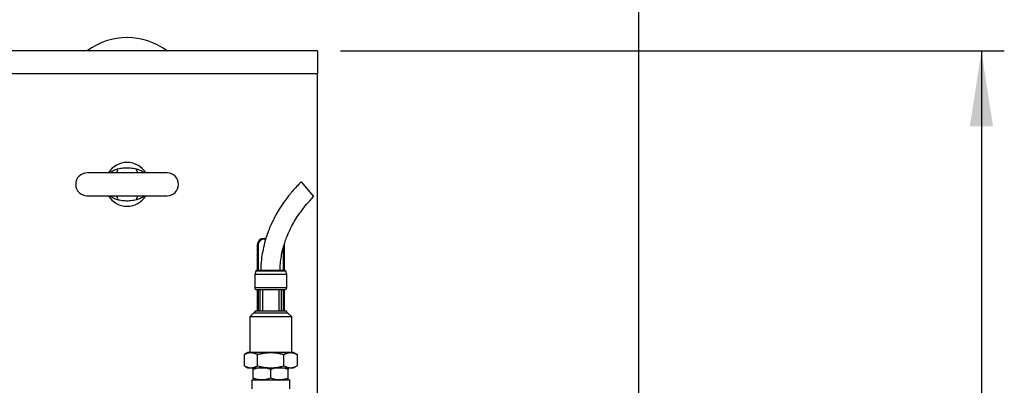
# Model space of a CAD drawing. Extents: x 0 to 16.5, y 0 to 11.7.
# Drawn here: x 4.9 to 6.6, y 3.3 to 3.9 of the extents above; entities that cross this region are included whole.
import ezdxf

# ---------------------------------------------------------------- set-up
doc = ezdxf.new("R2010")
doc.units = 0
doc.linetypes.add('SLD-SOLID', pattern=[0])
doc.layers.get('0').update_dxf_attribs({"linetype": 'CONTINUOUS'})
doc.layers.add('BRAND_TABLE', color=5, linetype='SLD-SOLID')
doc.styles.add('SLDTEXTSTYLE14', font='TXT', dxfattribs={"width": 0.75})
doc.dimstyles.new('SLDDIMSTYLE0', dxfattribs={"dimtxt": 0.137795, "dimasz": 0.13, "dimexe": 0, "dimexo": 0.0625, "dimgap": 0.034449, "dimtad": 1, "dimlfac": 12, "dimrnd": 1e-09, "dimzin": 12, "dimtxsty": 'SLDTEXTSTYLE14', "dimsah": 1, "dimcen": 0.09, "dimazin": 3, "dimtfac": 1, "dimtofl": 0, "dimtmove": 0, "dimatfit": 3, "dimtolj": 1, "dimtzin": 12})
doc.dimstyles.new('SLDDIMSTYLE2', dxfattribs={"dimtxt": 0.137795, "dimasz": 0.13, "dimexe": 0, "dimexo": 0.0625, "dimgap": 0.034449, "dimtad": 1, "dimlfac": 12, "dimrnd": 1e-09, "dimzin": 4, "dimtxsty": 'SLDTEXTSTYLE14', "dimsah": 1, "dimcen": 0.09, "dimazin": 3, "dimtfac": 1, "dimtofl": 0, "dimtmove": 0, "dimatfit": 3, "dimtolj": 1, "dimtzin": 12})

# ---------------------------------------------------------------- blocks, each defined once
blk = doc.blocks.new('_D_5')
at = {"layer": 'BRAND_TABLE', "color": 1}
for p, q in [((3.0013, 2.9667), (3.0013, 3.9783)), ((5.9451, 2.9667), (5.9451, 3.9783)), ((3.0013, 3.9389), (5.9451, 3.9389))]:
    blk.add_line(p, q, dxfattribs=at)
for points in [[(3.0013, 3.9389), (3.1313, 3.9189), (3.1313, 3.9589)], [(5.9451, 3.9389), (5.8151, 3.9589), (5.8151, 3.9189)]]:
    blk.add_solid(points, dxfattribs=at)
at = {"layer": 'BRAND_TABLE', "color": 1, "insert": (4.2298, 4.1166), "char_height": 0.1378, "attachment_point": 1, "style": 'SLDTEXTSTYLE14'}
blk.add_mtext('35.33', dxfattribs=at)
blk = doc.blocks.new('_D_6')
at = {"layer": 'BRAND_TABLE', "color": 1}
for p, q in [((5.4311, 3.8295), (6.5748, 3.8295)), ((6.5354, 3.8295), (6.5354, 1.2049)), ((5.4311, 1.2049), (6.5748, 1.2049))]:
    blk.add_line(p, q, dxfattribs=at)
for points in [[(6.5354, 3.8295), (6.5154, 3.6995), (6.5554, 3.6995)], [(6.5354, 1.2049), (6.5554, 1.3349), (6.5154, 1.3349)]]:
    blk.add_solid(points, dxfattribs=at)
at = {"layer": 'BRAND_TABLE', "color": 1, "insert": (6.3578, 2.2922), "char_height": 0.1378, "attachment_point": 1, "rotation": 90, "style": 'SLDTEXTSTYLE14'}
blk.add_mtext('31.50', dxfattribs=at)

msp = doc.modelspace()

# ---------------------------------------------------------------- linework, layer by layer
at = {"color": 7, "linetype": 'SLD-SOLID'}
for p, q in [((5.39176, 3.82953), (2.76709, 3.82953)), ((5.39176, 3.82953), (5.39176, 3.79016)), ((5.39176, 3.79016), (2.76709, 3.79016)), ((5.39176, 3.02626), (5.39176, 3.79016)), ((5.13257, 3.61956), (4.99478, 3.61956)), ((5.36337, 3.60427), (5.38488, 3.5788)), ((4.99478, 3.58019), (5.13257, 3.58019)), ((5.28801, 3.49577), (5.28946, 3.49577)), ((5.28801, 3.45142), (5.28801, 3.49577)), ((5.28946, 3.49577), (5.28946, 3.45142)), ((5.29894, 3.50671), (5.3027, 3.50671)), ((5.29894, 3.50671), (5.29894, 3.50525)), ((5.30231, 3.50525), (5.29894, 3.50525)), ((5.33426, 3.49577), (5.33426, 3.45142)), ((5.3328, 3.45142), (5.3328, 3.49129)), ((5.28533, 3.45072), (5.28357, 3.44486)), ((5.28357, 3.44486), (5.28357, 3.42189)), ((5.33869, 3.44486), (5.28357, 3.44486)), ((5.33693, 3.45072), (5.28533, 3.45072)), ((5.33869, 3.44486), (5.33693, 3.45072)), ((5.33869, 3.42189), (5.33869, 3.44486)), ((5.31136, 3.42189), (5.28357, 3.42189)), ((5.28801, 3.38162), (5.28801, 3.41861)), ((5.28946, 3.41861), (5.28946, 3.38162)), ((5.29309, 3.38162), (5.29309, 3.41861)), ((5.29752, 3.38162), (5.29752, 3.41861)), ((5.33869, 3.42189), (5.31136, 3.42189)), ((5.32573, 3.38162), (5.32573, 3.41861)), ((5.32918, 3.41861), (5.32918, 3.38162)), ((5.3328, 3.38162), (5.3328, 3.41861)), ((5.33426, 3.41861), (5.33426, 3.38162)), ((5.2816, 3.37834), (5.27504, 3.37177)), ((5.34066, 3.37834), (5.2816, 3.37834)), ((5.28406, 3.38162), (5.28217, 3.37834)), ((5.3382, 3.38162), (5.28406, 3.38162)), ((5.34009, 3.37834), (5.3382, 3.38162)), ((5.34722, 3.37177), (5.34066, 3.37834)), ((5.27504, 3.37177), (5.27504, 3.31034)), ((5.34722, 3.37177), (5.27504, 3.37177)), ((5.34722, 3.31034), (5.34722, 3.37177)), ((5.27176, 3.31034), (5.26567, 3.30683)), ((5.27704, 3.31034), (5.27176, 3.31034)), ((5.27504, 3.31034), (5.34722, 3.31034)), ((5.31113, 3.31034), (5.27704, 3.31034)), ((5.2903, 3.31034), (5.2903, 3.31034)), ((5.34523, 3.31034), (5.31113, 3.31034)), ((5.33196, 3.31034), (5.33196, 3.31034)), ((5.3505, 3.31034), (5.34523, 3.31034)), ((5.35659, 3.30683), (5.3505, 3.31034)), ((5.26567, 3.28761), (5.26567, 3.30683)), ((5.2884, 3.28761), (5.2884, 3.30683)), ((5.33386, 3.28761), (5.33386, 3.30683)), ((5.35659, 3.30683), (5.35659, 3.28761)), ((5.26567, 3.28761), (5.27176, 3.2841)), ((5.27176, 3.2841), (5.27704, 3.2841)), ((5.27704, 3.2841), (5.31113, 3.2841)), ((5.28087, 3.26597), (5.28087, 3.2814)), ((5.31113, 3.2841), (5.34523, 3.2841)), ((5.31113, 3.26597), (5.31113, 3.2814)), ((5.34139, 3.26597), (5.34139, 3.2814)), ((5.34523, 3.2841), (5.3505, 3.2841)), ((5.3505, 3.2841), (5.35659, 3.28761)), ((5.27832, 3.26326), (5.27832, 3.24764)), ((5.27832, 3.26326), (5.34394, 3.26326)), ((5.34394, 3.24764), (5.34394, 3.26326))]:
    msp.add_line(p, q, dxfattribs=at)
for centre, radius, start, end in [((5.06367, 3.73767), 0.11483, 53.1301, 126.8699), ((5.06367, 3.59987), 0.03773, 31.44898, 148.55102), ((4.99478, 3.59987), 0.01969, 90, 270), ((5.03769, 3.62526), 0.00977, 324.31647, 7.4982), ((5.08966, 3.62526), 0.00977, 172.5018, 215.68353), ((5.13257, 3.59987), 0.01969, 270, 90), ((5.06367, 3.59987), 0.03773, 211.44898, 328.55102), ((5.03769, 3.57448), 0.00977, 352.5018, 35.68353), ((5.08966, 3.57448), 0.00977, 144.31647, 187.4982), ((5.29894, 3.49577), 0.01094, 90, 180), ((5.29894, 3.49577), 0.00948, 90, 180), ((5.28627, 3.45044), 0.000984, 90, 163.30076), ((5.33599, 3.45044), 0.000984, 16.69924, 90), ((5.28685, 3.42189), 0.00328, 180, 270), ((5.33541, 3.42189), 0.00328, 270, 0)]:
    msp.add_arc(centre, radius, start, end, dxfattribs=at)
for points, knots in [([(5.03442, 3.61956), (5.03449, 3.61964), (5.03609, 3.62165), (5.04051, 3.62433), (5.04514, 3.62581), (5.04738, 3.62653)], [0, 0, 0, 0, 0.0227931, 0.5272994, 1, 1, 1, 1]), ([(5.04738, 3.62653), (5.0506, 3.62719), (5.05713, 3.62852), (5.06708, 3.62875), (5.07472, 3.62768), (5.07892, 3.62676), (5.07997, 3.62653)], [0, 0, 0, 0, 0.2999858, 0.6068224, 0.9018893, 1, 1, 1, 1]), ([(5.07997, 3.62653), (5.08147, 3.6261), (5.08535, 3.62499), (5.08982, 3.62264), (5.09205, 3.6202), (5.09264, 3.61956)], [0, 0, 0, 0, 0.31737639, 0.81916932, 1, 1, 1, 1]), ([(5.36337, 3.60427), (5.35814, 3.59878), (5.34845, 3.58862), (5.33643, 3.57329), (5.32719, 3.55976), (5.32031, 3.54816), (5.31523, 3.53842), (5.31096, 3.52925), (5.30675, 3.51902), (5.30234, 3.5062), (5.29859, 3.49206), (5.29581, 3.47698), (5.29416, 3.46365), (5.29395, 3.45492), (5.29386, 3.45142)], [0, 0, 0, 0, 0.1320145, 0.2444592, 0.3390738, 0.4171079, 0.4793992, 0.5303602, 0.5933063, 0.6719668, 0.7664307, 0.8479363, 0.939003, 1, 1, 1, 1]), ([(5.04738, 3.57321), (5.04588, 3.57364), (5.042, 3.57475), (5.03752, 3.5771), (5.0353, 3.57954), (5.03471, 3.58019)], [0, 0, 0, 0, 0.3173764, 0.8191693, 1, 1, 1, 1]), ([(5.09293, 3.58019), (5.09286, 3.5801), (5.09126, 3.57809), (5.08684, 3.57542), (5.08221, 3.57393), (5.07997, 3.57321)], [0, 0, 0, 0, 0.0227931, 0.5272994, 1, 1, 1, 1]), ([(5.07997, 3.57321), (5.07674, 3.57255), (5.07022, 3.57122), (5.06026, 3.57099), (5.05262, 3.57206), (5.04843, 3.57298), (5.04738, 3.57321)], [0, 0, 0, 0, 0.2999858, 0.6068224, 0.9018893, 1, 1, 1, 1]), ([(5.32706, 3.45142), (5.32712, 3.45431), (5.32729, 3.46165), (5.32871, 3.47256), (5.33073, 3.48332), (5.33291, 3.49201), (5.33532, 3.50009), (5.33847, 3.509), (5.34299, 3.51975), (5.34871, 3.53102), (5.35556, 3.54251), (5.36347, 3.55398), (5.37322, 3.56637), (5.38084, 3.57449), (5.38488, 3.5788)], [0, 0, 0, 0, 0.0603794, 0.1536083, 0.2297948, 0.289565, 0.3409573, 0.4062107, 0.4872291, 0.5850343, 0.6703725, 0.767054, 0.8763802, 1, 1, 1, 1]), ([(5.31113, 3.45142), (5.308, 3.45142), (5.30319, 3.45142), (5.29741, 3.45142), (5.29342, 3.45142), (5.29022, 3.45142), (5.28712, 3.45142), (5.2866, 3.45142), (5.28627, 3.45142)], [0, 0, 0, 0, 0.23945684, 0.36836066, 0.5, 0.63163934, 0.76054316, 1, 1, 1, 1]), ([(5.33599, 3.45142), (5.33566, 3.45142), (5.33515, 3.45142), (5.33205, 3.45142), (5.32884, 3.45142), (5.32486, 3.45142), (5.31907, 3.45142), (5.31426, 3.45142), (5.31113, 3.45142)], [0, 0, 0, 0, 0.2394568, 0.3683607, 0.5, 0.6316393, 0.7605432, 1, 1, 1, 1]), ([(5.28685, 3.41861), (5.28718, 3.41861), (5.28768, 3.41861), (5.2907, 3.41861), (5.29384, 3.41861), (5.29773, 3.41861), (5.30338, 3.41861), (5.30808, 3.41861), (5.31113, 3.41861)], [0, 0, 0, 0, 0.2394568, 0.3683607, 0.5, 0.6316393, 0.7605432, 1, 1, 1, 1]), ([(5.31113, 3.41861), (5.31418, 3.41861), (5.31888, 3.41861), (5.32454, 3.41861), (5.32842, 3.41861), (5.33156, 3.41861), (5.33459, 3.41861), (5.33508, 3.41861), (5.33541, 3.41861)], [0, 0, 0, 0, 0.23945684, 0.36836066, 0.5, 0.63163934, 0.76054316, 1, 1, 1, 1]), ([(5.26567, 3.30683), (5.26752, 3.30781), (5.27124, 3.30979), (5.27509, 3.31016), (5.27704, 3.31034)], [0, 0, 0, 0, 0.495458, 1, 1, 1, 1]), ([(5.27704, 3.31034), (5.27894, 3.31017), (5.28279, 3.30981), (5.28652, 3.30783), (5.2884, 3.30683)], [0, 0, 0, 0, 0.4945107, 1, 1, 1, 1]), ([(5.2884, 3.30683), (5.29209, 3.30781), (5.29954, 3.30979), (5.30724, 3.31016), (5.31113, 3.31034)], [0, 0, 0, 0, 0.495458, 1, 1, 1, 1]), ([(5.31113, 3.31034), (5.31494, 3.31017), (5.32264, 3.30981), (5.33009, 3.30783), (5.33386, 3.30683)], [0, 0, 0, 0, 0.4945107, 1, 1, 1, 1]), ([(5.33386, 3.30683), (5.33571, 3.30781), (5.33943, 3.30979), (5.34328, 3.31016), (5.34523, 3.31034)], [0, 0, 0, 0, 0.49545796, 1, 1, 1, 1]), ([(5.34523, 3.31034), (5.34713, 3.31017), (5.35098, 3.30981), (5.35471, 3.30783), (5.35659, 3.30683)], [0, 0, 0, 0, 0.4945107, 1, 1, 1, 1]), ([(5.26567, 3.28761), (5.26752, 3.28663), (5.27124, 3.28465), (5.27509, 3.28428), (5.27704, 3.2841)], [0, 0, 0, 0, 0.49545796, 1, 1, 1, 1]), ([(5.27704, 3.2841), (5.27894, 3.28428), (5.28279, 3.28463), (5.28652, 3.28661), (5.2884, 3.28761)], [0, 0, 0, 0, 0.4945107, 1, 1, 1, 1]), ([(5.296, 3.2841), (5.29564, 3.28409), (5.29293, 3.28407), (5.28781, 3.28348), (5.2832, 3.28209), (5.28087, 3.2814)], [0, 0, 0, 0, 0.0700909, 0.5307849, 1, 1, 1, 1]), ([(5.28087, 3.2814), (5.28087, 3.28173), (5.28087, 3.28332), (5.28087, 3.28376), (5.28087, 3.2841)], [0, 0, 0, 0, 0.2089202, 1, 1, 1, 1]), ([(5.2884, 3.28761), (5.29209, 3.28663), (5.29954, 3.28465), (5.30724, 3.28428), (5.31113, 3.2841)], [0, 0, 0, 0, 0.495458, 1, 1, 1, 1]), ([(5.31113, 3.2814), (5.30867, 3.28215), (5.30371, 3.28368), (5.29859, 3.28396), (5.296, 3.2841)], [0, 0, 0, 0, 0.49545796, 1, 1, 1, 1]), ([(5.31113, 3.2841), (5.31494, 3.28428), (5.32264, 3.28463), (5.33009, 3.28661), (5.33386, 3.28761)], [0, 0, 0, 0, 0.49451073, 1, 1, 1, 1]), ([(5.32626, 3.2841), (5.3259, 3.28409), (5.32319, 3.28407), (5.31807, 3.28348), (5.31346, 3.28209), (5.31113, 3.2814)], [0, 0, 0, 0, 0.0700909, 0.5307849, 1, 1, 1, 1]), ([(5.34139, 3.2814), (5.33893, 3.28215), (5.33397, 3.28368), (5.32885, 3.28396), (5.32626, 3.2841)], [0, 0, 0, 0, 0.495458, 1, 1, 1, 1]), ([(5.33386, 3.28761), (5.33571, 3.28663), (5.33943, 3.28465), (5.34328, 3.28428), (5.34523, 3.2841)], [0, 0, 0, 0, 0.495458, 1, 1, 1, 1]), ([(5.34139, 3.2841), (5.34139, 3.28376), (5.34139, 3.28332), (5.34139, 3.28173), (5.34139, 3.2814)], [0, 0, 0, 0, 0.7910798, 1, 1, 1, 1]), ([(5.34523, 3.2841), (5.34713, 3.28428), (5.35098, 3.28463), (5.35471, 3.28661), (5.35659, 3.28761)], [0, 0, 0, 0, 0.49451073, 1, 1, 1, 1]), ([(5.296, 3.26326), (5.29564, 3.26327), (5.29293, 3.26329), (5.28781, 3.26388), (5.2832, 3.26527), (5.28087, 3.26597)], [0, 0, 0, 0, 0.0700909, 0.5307849, 1, 1, 1, 1]), ([(5.28087, 3.26597), (5.28087, 3.26563), (5.28087, 3.26404), (5.28087, 3.26361), (5.28087, 3.26326)], [0, 0, 0, 0, 0.2089202, 1, 1, 1, 1]), ([(5.31113, 3.26597), (5.30867, 3.26521), (5.30371, 3.26369), (5.29859, 3.26341), (5.296, 3.26326)], [0, 0, 0, 0, 0.495458, 1, 1, 1, 1]), ([(5.32626, 3.26326), (5.3259, 3.26327), (5.32319, 3.26329), (5.31807, 3.26388), (5.31346, 3.26527), (5.31113, 3.26597)], [0, 0, 0, 0, 0.0700909, 0.5307849, 1, 1, 1, 1]), ([(5.34139, 3.26597), (5.33893, 3.26521), (5.33397, 3.26369), (5.32885, 3.26341), (5.32626, 3.26326)], [0, 0, 0, 0, 0.495458, 1, 1, 1, 1]), ([(5.34139, 3.26326), (5.34139, 3.26361), (5.34139, 3.26404), (5.34139, 3.26563), (5.34139, 3.26597)], [0, 0, 0, 0, 0.7910798, 1, 1, 1, 1])]:
    msp.add_open_spline(points, degree=3, knots=knots, dxfattribs=at)

# ---------------------------------------------------------------- dimensions: what is measured, and where the dimension line sits
at = {"layer": 'BRAND_TABLE', "color": 1}
for base, p1, p2, angle, dimstyle, picture, middle in [((5.94509, 3.93895), (3.00126, 2.9273), (5.94509, 2.9273), 0, 'SLDDIMSTYLE0', '_D_5', (4.45885, 3.93895)), ((6.53541, 1.20486), (5.39176, 3.82953), (5.39176, 1.20486), 90, 'SLDDIMSTYLE2', '_D_6', (6.53541, 2.52126))]:
    dim = msp.add_linear_dim(base=base, p1=p1, p2=p2, angle=angle, dimstyle=dimstyle, dxfattribs=at)
    dim.commit()
    dim.dimension.update_dxf_attribs({"geometry": picture, "text_midpoint": middle, "dimtype": 160})

doc.saveas('drawing.dxf')
